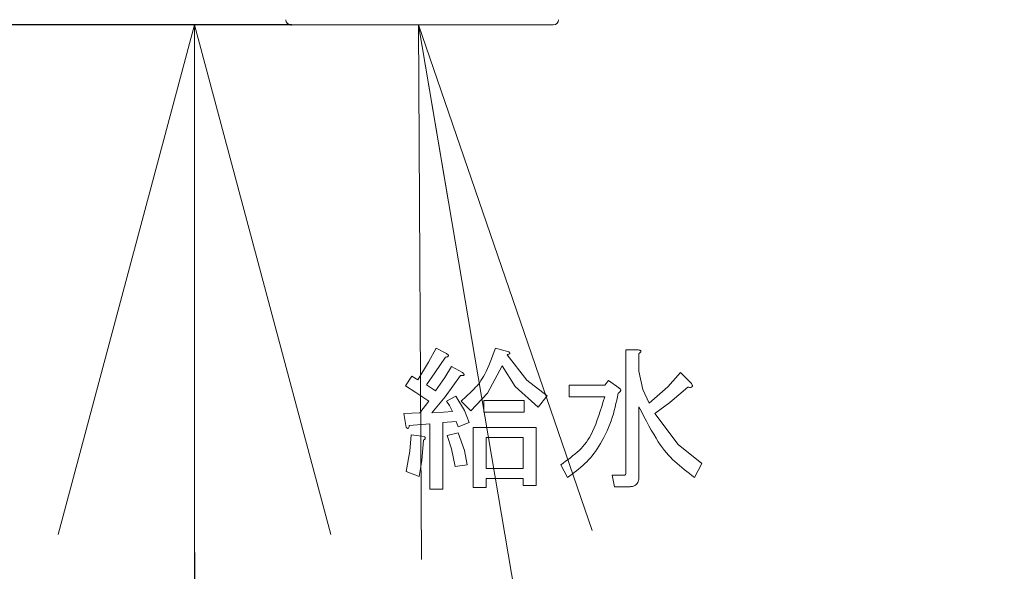
# Model space of a CAD drawing. Extents: x 0 to 420, y 0 to 297.
# Drawn here: x 106 to 111, y 62 to 65 of the extents above; entities that cross this region are included whole.
import ezdxf

# ---------------------------------------------------------------- set-up
doc = ezdxf.new("R2010")
doc.units = 0
doc.layers.get('0').update_dxf_attribs({"linetype": 'CONTINUOUS'})
doc.layers.add('DD0', color=7, linetype='CONTINUOUS')
doc.layers.add('M1', color=3, linetype='CONTINUOUS')
doc.styles.get("Standard").update_dxf_attribs({"font": 'txt', "bigfont": 'BIGFONT'})
doc.dimstyles.new('LEADSTYL', dxfattribs={"dimtxt": 3.2, "dimasz": 3, "dimexe": 0.18, "dimexo": 0.0625, "dimgap": 1, "dimtad": 0, "dimtih": 1, "dimtoh": 1, "dimdec": 4, "dimzin": 0, "dimdsep": 46, "dimtxsty": 'STANDARD', "dimblk1": 'OPEN', "dimblk2": 'OPEN', "dimsah": 1, "dimcen": 0.09, "dimadec": 0, "dimazin": 0, "dimtfac": 1, "dimtdec": 4, "dimtofl": 0, "dimtmove": 0, "dimatfit": 3, "dimfxl": 1, "dimtolj": 1, "dimtzin": 0, "dimarcsym": 0})
doc.dimstyles.get("Standard").update_dxf_attribs({"dimtxt": 3.2, "dimasz": 3, "dimexe": 1.5, "dimexo": 0, "dimgap": 1, "dimtad": 3, "dimtih": 1, "dimtoh": 1, "dimdsep": 46, "dimtxsty": 'STANDARD', "dimblk1": 'OPEN', "dimblk2": 'OPEN', "dimsah": 1, "dimcen": 0.09, "dimadec": 0, "dimazin": 0, "dimtfac": 1, "dimtdec": 4, "dimtofl": 0, "dimtmove": 0, "dimatfit": 3, "dimfxl": 1, "dimtolj": 1, "dimtzin": 0, "dimlwd": 13, "dimlwe": 13, "dimarcsym": 0})

# ---------------------------------------------------------------- blocks, each defined once
blk = doc.blocks.new('_OPEN')
at = {"color": 0, "lineweight": 13}
for p, q in [((-0.965926, 0.258819), (0, 0)), ((0, 0), (-1, 0)), ((0, 0), (-0.965926, -0.258819))]:
    blk.add_line(p, q, dxfattribs=at)
blk = doc.blocks.new('*D0')
for p in [(107.434296, 65.224747), (104.955994, 39.18475), (106.884972, 39.18475)]:
    blk.add_point(p)
at = {"layer": 'DD0', "linetype": 'CONTINUOUS'}
for p, q in [((107.434296, 65.224747), (105.384972, 65.224747)), ((106.884972, 62.224747), (106.884972, 42.18475)), ((104.955994, 39.18475), (108.384972, 39.18475))]:
    blk.add_line(p, q, dxfattribs=at)
at = {"layer": 'DD0', "xscale": 3, "yscale": 3}
for p, rotation in [((106.884972, 65.224747), 90), ((106.884972, 39.18475), 270)]:
    blk.add_blockref('_OPEN', p, dxfattribs=dict(at, rotation=rotation))
at = {"layer": 'DD0', "width": 0.833333}
blk.add_text('４３４', height=2.5, rotation=90.000003, dxfattribs=at).set_placement((106.184975, 48.663084))
blk = doc.blocks.new('*D8')
for p in [(88.716713, 99.904747), (122.605255, 39.18475), (145.491547, 39.18475)]:
    blk.add_point(p)
at = {"layer": 'DD0', "linetype": 'CONTINUOUS'}
for p, q in [((88.716713, 99.904747), (146.991547, 99.904747)), ((145.491547, 96.904747), (145.491547, 42.18475))]:
    blk.add_line(p, q, dxfattribs=at)
at = {"layer": 'DD0', "xscale": 3, "yscale": 3}
for p, rotation in [((145.491547, 99.904747), 90), ((145.491547, 39.18475), 270)]:
    blk.add_blockref('_OPEN', p, dxfattribs=dict(at, rotation=rotation))
at = {"layer": 'DD0', "width": 0.833333}
blk.add_text('１０１２', height=2.5, rotation=90.000003, dxfattribs=at).set_placement((144.79155, 64.75308))

msp = doc.modelspace()

# ---------------------------------------------------------------- linework, layer by layer
at = {"layer": 'M1', "linetype": 'CONTINUOUS', "lineweight": 13}
for p, q in [((107.434296, 65.224749), (108.926864, 65.224749)), ((108.216821, 63.306549), (108.260238, 63.387457)), ((108.260238, 63.387457), (108.319311, 63.356183)), ((108.597304, 63.387457), (108.673752, 63.366608)), ((109.339904, 63.377033), (109.410431, 63.377033)), ((109.339904, 62.678577), (109.339904, 63.377033)), ((108.312362, 63.335334), (108.253387, 63.246835)), ((108.663327, 63.349233), (108.77681, 63.203875)), ((109.413906, 63.356183), (109.413906, 63.255411)), ((108.155991, 63.206762), (108.216821, 63.306549)), ((108.310161, 63.220241), (108.347111, 63.28321)), ((108.347111, 63.28321), (108.409659, 63.248461)), ((108.635528, 63.286685), (108.552599, 63.1313)), ((108.710344, 63.169676), (108.635528, 63.286685)), ((109.413906, 63.255411), (109.436245, 63.150764)), ((108.086493, 63.172013), (108.121242, 63.227612)), ((108.121242, 63.227612), (108.155991, 63.206762)), ((108.253387, 63.246835), (108.20464, 63.178963)), ((108.256763, 63.144214), (108.310161, 63.220241)), ((108.399234, 63.231087), (108.310834, 63.110015)), ((108.77681, 63.203875), (108.892671, 63.116415)), ((109.219311, 63.175488), (109.240161, 63.203287)), ((109.240161, 63.203287), (109.299234, 63.161589)), ((109.577592, 63.166507), (109.650199, 63.248461)), ((109.650199, 63.248461), (109.712748, 63.185913)), ((108.145176, 63.134674), (108.086493, 63.172013)), ((108.20464, 63.178963), (108.233858, 63.159547)), ((108.233858, 63.159547), (108.256763, 63.144214)), ((108.840547, 63.050392), (108.710344, 63.169676)), ((109.017767, 63.109722), (109.017767, 63.175488)), ((109.017767, 63.175488), (109.219311, 63.175488)), ((109.436245, 63.150764), (109.47298, 63.074716)), ((109.47298, 63.074716), (109.577592, 63.166507)), ((109.691898, 63.165064), (109.58922, 63.078356)), ((108.218539, 63.085141), (108.145176, 63.134674)), ((108.166416, 63.019118), (108.218539, 63.085141)), ((108.310834, 63.110015), (108.235914, 63.019118)), ((108.319311, 63.085141), (108.371435, 63.11294)), ((108.335959, 63.059946), (108.319311, 63.085141)), ((108.371435, 63.11294), (108.420709, 63.032543)), ((108.458308, 63.029542), (108.402709, 63.085141)), ((108.552599, 63.1313), (108.458308, 63.029542)), ((108.531281, 63.02285), (108.531281, 63.088616)), ((108.531281, 63.088616), (108.760624, 63.088616)), ((108.760624, 63.088616), (108.760624, 63.02285)), ((108.892671, 63.116415), (108.840547, 63.050392)), ((109.219311, 63.109722), (109.017767, 63.109722)), ((108.35406, 63.026067), (108.335959, 63.059946)), ((108.420709, 63.032543), (108.447883, 62.963519)), ((109.413906, 63.053867), (109.413906, 62.654253)), ((109.58922, 63.078356), (109.504254, 63.015643)), ((108.076068, 63.015643), (108.166416, 63.019118)), ((108.089968, 62.93572), (108.076068, 63.015643)), ((108.235914, 63.019118), (108.302082, 63.022906)), ((108.302082, 63.022906), (108.35406, 63.026067)), ((108.760624, 63.02285), (108.531281, 63.02285)), ((109.504254, 63.015643), (109.637051, 62.839734)), ((108.22446, 62.956569), (108.107342, 62.946145)), ((108.22446, 62.584755), (108.22446, 62.956569)), ((108.37491, 62.970469), (108.298462, 62.963519)), ((108.298462, 62.963519), (108.298462, 62.584755)), ((108.385334, 62.939195), (108.37491, 62.970469)), ((108.447883, 62.963519), (108.385334, 62.939195)), ((108.471178, 62.93572), (108.830122, 62.93572)), ((108.471178, 62.595179), (108.471178, 62.93572)), ((108.830122, 62.93572), (108.830122, 62.605604)), ((108.111005, 62.80161), (108.117767, 62.894021)), ((108.117767, 62.894021), (108.194215, 62.883596)), ((108.187265, 62.862747), (108.179246, 62.747298)), ((108.322786, 62.890546), (108.385334, 62.904446)), ((108.346848, 62.813654), (108.322786, 62.890546)), ((108.385334, 62.904446), (108.421347, 62.805202)), ((108.54518, 62.878191), (108.54518, 62.702901)), ((108.75612, 62.878191), (108.54518, 62.878191)), ((108.75612, 62.702901), (108.75612, 62.878191)), ((108.36796, 62.713326), (108.346848, 62.813654)), ((108.421347, 62.805202), (108.437458, 62.723751)), ((109.637051, 62.839734), (109.771821, 62.730701)), ((108.089968, 62.685527), (108.111005, 62.80161)), ((108.179246, 62.747298), (108.162941, 62.657728)), ((108.437458, 62.723751), (108.36796, 62.713326)), ((108.54518, 62.702901), (108.75612, 62.702901)), ((109.007342, 62.650778), (108.969119, 62.723751)), ((109.771821, 62.730701), (109.730122, 62.650778)), ((108.162941, 62.657728), (108.089968, 62.685527)), ((108.75612, 62.645372), (108.54518, 62.645372)), ((108.54518, 62.645372), (108.54518, 62.595179)), ((108.75612, 62.605604), (108.75612, 62.645372)), ((109.27491, 62.598912), (109.26101, 62.664677)), ((109.26101, 62.664677), (109.330508, 62.664677)), ((108.298462, 62.584755), (108.22446, 62.584755)), ((108.54518, 62.595179), (108.471178, 62.595179)), ((108.830122, 62.605604), (108.75612, 62.605604)), ((109.358308, 62.598912), (109.27491, 62.598912))]:
    msp.add_line(p, q, dxfattribs=at)
for centre, start, end in [((107.434296, 65.254749), 181.79, 270), ((108.926864, 65.254749), 270, 358.21)]:
    msp.add_arc(centre, 0.03, start, end, dxfattribs=at)
at = {"layer": 'M1', "linetype": 'CONTINUOUS', "lineweight": 13, "extrusion": (0, 0, -1)}
for points, knots in [([(108.402709, 63.085141), (108.428523, 63.108979), (108.454336, 63.132817), (108.47663, 63.155979), (108.498924, 63.179141), (108.517698, 63.201628), (108.536781, 63.238796), (108.55673, 63.277653), (108.577017, 63.332555), (108.597304, 63.387457)], [0, 0, 0, 0, 1, 1, 1, 2, 2, 2, 3, 3, 3, 3]), ([(108.673752, 63.366608), (108.675518, 63.364484), (108.677284, 63.36236), (108.678079, 63.36073), (108.678379, 63.360114), (108.67854, 63.359568), (108.678648, 63.358982), (108.678755, 63.358395), (108.678809, 63.357766), (108.678737, 63.357146), (108.678665, 63.356526), (108.678468, 63.355914), (108.67819, 63.355391), (108.677911, 63.354869), (108.67755, 63.354435), (108.677019, 63.35399), (108.675604, 63.352802), (108.672977, 63.351527), (108.670494, 63.35072), (108.66801, 63.349912), (108.665668, 63.349573), (108.663327, 63.349233)], [0, 0, 0, 0, 1, 1, 1, 2, 2, 2, 3, 3, 3, 4, 4, 4, 5, 5, 5, 6, 6, 6, 7, 7, 7, 7]), ([(109.410431, 63.377033), (109.413624, 63.376526), (109.416816, 63.376018), (109.419181, 63.37525), (109.42096, 63.374673), (109.42227, 63.373948), (109.423176, 63.373232), (109.423861, 63.372691), (109.424315, 63.372156), (109.424676, 63.37155), (109.425037, 63.370945), (109.425304, 63.370269), (109.42529, 63.369414), (109.425277, 63.368558), (109.424983, 63.367522), (109.424592, 63.36668), (109.424202, 63.365837), (109.423715, 63.365187), (109.423039, 63.364342), (109.42233, 63.363455), (109.421413, 63.362354), (109.420047, 63.361098), (109.418423, 63.359606), (109.416165, 63.357894), (109.413906, 63.356183)], [0, 0, 0, 0, 1, 1, 1, 2, 2, 2, 3, 3, 3, 4, 4, 4, 5, 5, 5, 6, 6, 6, 7, 7, 7, 8, 8, 8, 8]), ([(108.319311, 63.356183), (108.322017, 63.354113), (108.324723, 63.352043), (108.326545, 63.350156), (108.327916, 63.348737), (108.328786, 63.347421), (108.329298, 63.34632), (108.329684, 63.345492), (108.329866, 63.344785), (108.329916, 63.344033), (108.329966, 63.343282), (108.329883, 63.342486), (108.329518, 63.341718), (108.329153, 63.340949), (108.328506, 63.340208), (108.327845, 63.339654), (108.327184, 63.339101), (108.326508, 63.338734), (108.325569, 63.338312), (108.324583, 63.337868), (108.323305, 63.337362), (108.321643, 63.336933), (108.319134, 63.336284), (108.315748, 63.335809), (108.312362, 63.335334)], [0, 0, 0, 0, 1, 1, 1, 2, 2, 2, 3, 3, 3, 4, 4, 4, 5, 5, 5, 6, 6, 6, 7, 7, 7, 8, 8, 8, 8]), ([(108.409659, 63.248461), (108.412265, 63.246048), (108.41487, 63.243636), (108.41665, 63.241568), (108.417986, 63.240016), (108.418857, 63.238659), (108.419277, 63.237419), (108.419597, 63.236478), (108.419656, 63.235605), (108.419585, 63.234952), (108.419533, 63.234469), (108.419408, 63.234106), (108.419242, 63.233772), (108.419076, 63.233437), (108.418869, 63.233131), (108.418495, 63.232816), (108.417852, 63.232275), (108.416715, 63.231711), (108.415719, 63.231374), (108.414722, 63.231038), (108.413864, 63.230929), (108.412697, 63.230809), (108.411471, 63.230682), (108.409902, 63.230542), (108.407861, 63.230562), (108.405432, 63.230585), (108.402333, 63.230836), (108.399234, 63.231087)], [0, 0, 0, 0, 1, 1, 1, 2, 2, 2, 3, 3, 3, 4, 4, 4, 5, 5, 5, 6, 6, 6, 7, 7, 7, 8, 8, 8, 9, 9, 9, 9]), ([(109.299234, 63.161589), (109.302429, 63.159371), (109.305624, 63.157154), (109.307552, 63.155093), (109.309004, 63.153542), (109.309738, 63.152081), (109.310216, 63.150516), (109.310693, 63.148951), (109.310913, 63.147284), (109.310258, 63.14525), (109.309387, 63.142544), (109.306967, 63.139189), (109.304292, 63.136592), (109.301617, 63.133995), (109.298688, 63.132155), (109.295759, 63.130314)], [0, 0, 0, 0, 1, 1, 1, 2, 2, 2, 3, 3, 3, 4, 4, 4, 5, 5, 5, 5]), ([(109.712748, 63.185913), (109.714794, 63.18212), (109.71684, 63.178326), (109.71769, 63.175607), (109.718014, 63.174574), (109.718164, 63.173696), (109.718231, 63.172762), (109.718297, 63.171828), (109.71828, 63.170839), (109.718012, 63.169908), (109.717744, 63.168978), (109.717226, 63.168106), (109.71667, 63.167369), (109.716114, 63.166631), (109.71552, 63.166026), (109.714481, 63.165499), (109.712944, 63.16472), (109.710436, 63.164111), (109.708321, 63.163823), (109.706205, 63.163534), (109.704483, 63.163566), (109.701898, 63.163814), (109.699194, 63.164073), (109.695546, 63.164568), (109.691898, 63.165064)], [0, 0, 0, 0, 1, 1, 1, 2, 2, 2, 3, 3, 3, 4, 4, 4, 5, 5, 5, 6, 6, 6, 7, 7, 7, 8, 8, 8, 8]), ([(108.969119, 62.723751), (109.006076, 62.750344), (109.043033, 62.776937), (109.073408, 62.805366), (109.103783, 62.833795), (109.127576, 62.864058), (109.150294, 62.913316), (109.174085, 62.964899), (109.196698, 63.037311), (109.219311, 63.109722)], [0, 0, 0, 0, 1, 1, 1, 2, 2, 2, 3, 3, 3, 3]), ([(109.295759, 63.130314), (109.285133, 63.078155), (109.274507, 63.025995), (109.255975, 62.973918), (109.237443, 62.921841), (109.211006, 62.869847), (109.18556, 62.828886), (109.160114, 62.787925), (109.135659, 62.757998), (109.106122, 62.730152), (109.076584, 62.702306), (109.041963, 62.676542), (109.007342, 62.650778)], [0, 0, 0, 0, 1, 1, 1, 2, 2, 2, 3, 3, 3, 4, 4, 4, 4]), ([(109.730122, 62.650778), (109.690862, 62.681646), (109.651602, 62.712513), (109.617943, 62.74312), (109.584284, 62.773726), (109.556226, 62.804071), (109.524038, 62.854024), (109.490344, 62.906315), (109.452125, 62.980091), (109.413906, 63.053867)], [0, 0, 0, 0, 1, 1, 1, 2, 2, 2, 3, 3, 3, 3]), ([(108.107342, 62.946145), (108.107003, 62.943803), (108.106664, 62.941462), (108.105856, 62.938978), (108.105049, 62.936494), (108.103774, 62.933868), (108.102586, 62.932452), (108.102141, 62.931921), (108.101707, 62.931561), (108.101184, 62.931282), (108.100662, 62.931003), (108.100049, 62.930806), (108.099429, 62.930734), (108.098809, 62.930663), (108.098181, 62.930716), (108.097594, 62.930824), (108.097007, 62.930931), (108.096462, 62.931092), (108.095846, 62.931392), (108.094216, 62.932187), (108.092092, 62.933954), (108.089968, 62.93572)], [0, 0, 0, 0, 1, 1, 1, 2, 2, 2, 3, 3, 3, 4, 4, 4, 5, 5, 5, 6, 6, 6, 7, 7, 7, 7]), ([(108.194215, 62.883596), (108.195712, 62.881646), (108.197208, 62.879697), (108.197803, 62.878071), (108.198255, 62.876836), (108.198186, 62.875788), (108.198027, 62.874741), (108.197868, 62.873694), (108.197619, 62.872649), (108.197013, 62.871578), (108.195416, 62.868751), (108.19134, 62.865749), (108.187265, 62.862747)], [0, 0, 0, 0, 1, 1, 1, 2, 2, 2, 3, 3, 3, 4, 4, 4, 4]), ([(109.330508, 62.664677), (109.332231, 62.66498), (109.333954, 62.665283), (109.335079, 62.665813), (109.335934, 62.666215), (109.336444, 62.666747), (109.336929, 62.667316), (109.337415, 62.667884), (109.337875, 62.668489), (109.338244, 62.669298), (109.339219, 62.671437), (109.339561, 62.675007), (109.339904, 62.678577)], [0, 0, 0, 0, 1, 1, 1, 2, 2, 2, 3, 3, 3, 4, 4, 4, 4]), ([(109.413906, 62.654253), (109.413557, 62.645835), (109.413208, 62.637418), (109.410221, 62.629445), (109.407235, 62.621473), (109.401611, 62.613945), (109.395856, 62.609153), (109.390101, 62.604361), (109.384215, 62.602305), (109.377935, 62.601054), (109.371655, 62.599802), (109.364981, 62.599357), (109.358308, 62.598912)], [0, 0, 0, 0, 1, 1, 1, 2, 2, 2, 3, 3, 3, 4, 4, 4, 4])]:
    msp.add_open_spline(points, degree=3, knots=knots, dxfattribs=at)

# ---------------------------------------------------------------- dimensions: what is measured, and where the dimension line sits
at = {"layer": 'DD0', "color": 7}
for base, p1, p2, text, override, picture, middle in [((145.491547, 39.18475), (88.716713, 99.904747), (122.605255, 39.18475), '１０１２', {"dimtxt": 2.5, "dimexe": 1.500001, "dimexo": 1.06737e-06, "dimtih": 1, "dimtoh": 1, "dimtmove": 2, "dimlwd": 13, "dimlwe": 13}, '*D8', (143.541547, 69.544746)), ((106.884972, 39.18475), (107.434296, 65.224747), (104.955994, 39.18475), '４３４', {"dimtxt": 2.5, "dimexe": 1.500003, "dimexo": 2.15491e-06, "dimtih": 1, "dimtoh": 1, "dimtmove": 2, "dimlwd": 13, "dimlwe": 13}, '*D0', (104.934972, 52.20475))]:
    dim = msp.add_linear_dim(base=base, p1=p1, p2=p2, angle=90, text=text, dimstyle='STANDARD', override=override, dxfattribs=at)
    dim.commit()
    dim.dimension.update_dxf_attribs({"geometry": picture, "text_midpoint": middle, "dimtype": 160, "text_rotation": 90.000002})

# ---------------------------------------------------------------- leaders
at = {"layer": 'DD0'}
msp.add_leader([(108.159813, 65.224747), (115.673141, 20.990831), (81.573143, 20.990831)], dimstyle='LEADSTYL', override={"dimldrblk": 'OPEN', "dimlwd": 13, "dimlwe": 13}, dxfattribs=at)

doc.saveas('drawing.dxf')
